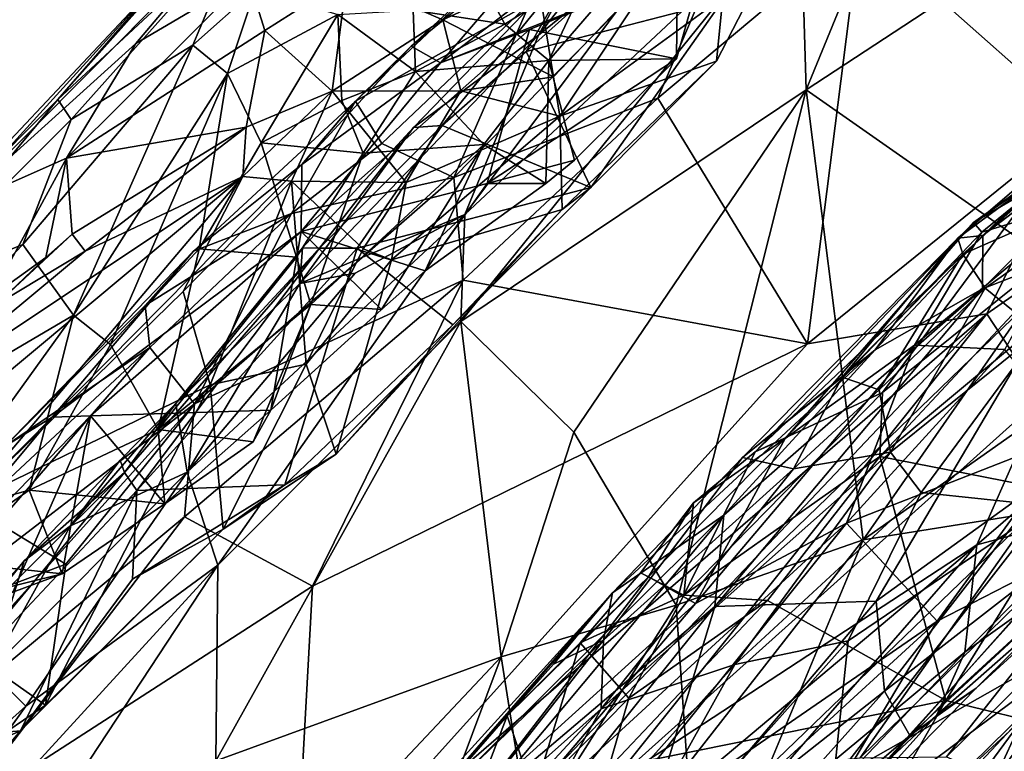
# Model space of a CAD drawing. Extents: x -20 to -9.9, y 4.3 to 9.6.
# Drawn here: x -15.1 to -14.3, y 7.9 to 8.5 of the extents above; entities that cross this region are included whole.
import ezdxf

# ---------------------------------------------------------------- set-up
doc = ezdxf.new("R2010")
doc.units = 0
doc.header["$MEASUREMENT"] = 0
doc.layers.add('1', color=7, linetype='Continuous')

msp = doc.modelspace()

# ---------------------------------------------------------------- linework, layer by layer
at = {"layer": '1'}
for points in [[(-14.1835, 8.68686, -0.11671), (-14.27354, 8.38007, -0.1673), (-14.44071, 8.52811, -0.10219)], [(-15.04979, 8.39824, 0.81104), (-14.96034, 8.50166, 0.98924), (-14.84531, 8.62803, 0.84256)], [(-15.04979, 8.39824, 0.81104), (-14.84531, 8.62803, 0.84256), (-14.9102, 8.5285, 0.70799)], [(-14.6849, 8.44716, 1.90909), (-14.57827, 8.58352, 1.84093), (-14.65107, 8.51037, 1.85118)], [(-14.6849, 8.44716, 1.90909), (-14.56907, 8.54133, 1.9371), (-14.57827, 8.58352, 1.84093)], [(-14.8239, 8.39686, 0.09294), (-14.63554, 8.57416, 0.11459), (-14.69157, 8.47135, -0.00382)], [(-14.78171, 8.43886, 0.12042), (-14.63554, 8.57416, 0.11459), (-14.8239, 8.39686, 0.09294)], [(-14.63554, 8.57416, 0.11459), (-14.78171, 8.43886, 0.12042), (-14.67148, 8.52839, 0.19682)], [(-14.59418, 8.39934, -0.09855), (-14.74915, 8.33888, -0.05935), (-14.5209, 8.57191, -0.05318)], [(-14.74915, 8.33888, -0.05935), (-14.69157, 8.47135, -0.00382), (-14.5209, 8.57191, -0.05318)], [(-14.5209, 8.57191, -0.05318), (-14.44071, 8.52811, -0.10219), (-14.59418, 8.39934, -0.09855)], [(-14.57785, 8.5647, 0.25988), (-14.67148, 8.52839, 0.19682), (-14.75936, 8.42609, 0.2278)], [(-14.57785, 8.5647, 0.25988), (-14.75936, 8.42609, 0.2278), (-14.5585, 8.5055, 0.32105)], [(-14.48165, 8.40559, 2.0454), (-14.4859, 8.54977, 1.9918), (-14.74376, 8.2295, 2.01208)], [(-14.4859, 8.54977, 1.9918), (-14.74079, 8.31073, 1.97823), (-14.74376, 8.2295, 2.01208)], [(-14.56907, 8.54133, 1.9371), (-14.74079, 8.31073, 1.97823), (-14.4859, 8.54977, 1.9918)], [(-14.4295, 8.53298, 2.02314), (-14.4859, 8.54977, 1.9918), (-14.48165, 8.40559, 2.0454)], [(-14.56907, 8.54133, 1.9371), (-14.6849, 8.44716, 1.90909), (-14.74079, 8.31073, 1.97823)], [(-14.65107, 8.51037, 1.85118), (-14.57207, 8.54459, 1.76075), (-14.69435, 8.43468, 1.76423)], [(-14.54519, 8.47314, 1.62482), (-14.69435, 8.43468, 1.76423), (-14.57207, 8.54459, 1.76075)], [(-14.67705, 8.42798, 0.45621), (-14.57875, 8.54187, 0.37234), (-14.58019, 8.42925, 0.34814)], [(-14.64448, 8.49757, 0.42097), (-14.57875, 8.54187, 0.37234), (-14.67705, 8.42798, 0.45621)], [(-14.5585, 8.5055, 0.32105), (-14.58019, 8.42925, 0.34814), (-14.57875, 8.54187, 0.37234)], [(-14.96034, 8.50166, 0.98924), (-15.12907, 8.31569, 0.98148), (-14.91268, 8.53333, 1.09378)], [(-15.12907, 8.31569, 0.98148), (-14.99065, 8.44081, 1.11953), (-14.91268, 8.53333, 1.09378)], [(-14.99065, 8.44081, 1.11953), (-14.90538, 8.49117, 1.22057), (-14.91268, 8.53333, 1.09378)], [(-14.7104, 8.45548, 0.49356), (-14.78009, 8.46621, 0.5659), (-14.75297, 8.5349, 0.50211)], [(-14.75297, 8.5349, 0.50211), (-14.64448, 8.49757, 0.42097), (-14.7104, 8.45548, 0.49356)], [(-14.48165, 8.40559, 2.0454), (-14.28039, 8.5378, 2.06056), (-14.4295, 8.53298, 2.02314)], [(-14.29256, 8.27314, 2.10893), (-14.28039, 8.5378, 2.06056), (-14.48165, 8.40559, 2.0454)], [(-14.9102, 8.5285, 0.70799), (-15.03967, 8.383, 0.71946), (-15.04979, 8.39824, 0.81104)], [(-14.9102, 8.5285, 0.70799), (-14.94749, 8.43963, 0.60089), (-15.03967, 8.383, 0.71946)], [(-14.9102, 8.5285, 0.70799), (-14.90001, 8.48185, 0.60817), (-14.94749, 8.43963, 0.60089)], [(-14.75936, 8.42609, 0.2278), (-14.67148, 8.52839, 0.19682), (-14.78171, 8.43886, 0.12042)], [(-14.59418, 8.39934, -0.09855), (-14.44071, 8.52811, -0.10219), (-14.48056, 8.21263, -0.16127)], [(-14.48056, 8.21263, -0.16127), (-14.44071, 8.52811, -0.10219), (-14.27354, 8.38007, -0.1673)], [(-14.77988, 8.377, 1.8472), (-14.6849, 8.44716, 1.90909), (-14.65107, 8.51037, 1.85118)], [(-14.75803, 8.37854, 1.78046), (-14.77988, 8.377, 1.8472), (-14.65107, 8.51037, 1.85118)], [(-14.75803, 8.37854, 1.78046), (-14.65107, 8.51037, 1.85118), (-14.69435, 8.43468, 1.76423)], [(-15.17655, 8.2712, 0.88048), (-15.12907, 8.31569, 0.98148), (-14.96034, 8.50166, 0.98924)], [(-14.96034, 8.50166, 0.98924), (-15.04979, 8.39824, 0.81104), (-15.17655, 8.2712, 0.88048)], [(-14.5585, 8.5055, 0.32105), (-14.75936, 8.42609, 0.2278), (-14.69171, 8.45137, 0.26817)], [(-14.58019, 8.42925, 0.34814), (-14.5585, 8.5055, 0.32105), (-14.69171, 8.45137, 0.26817)], [(-14.68593, 8.49188, 1.46439), (-14.67355, 8.41553, 1.45029), (-14.59143, 8.50155, 1.51401)], [(-14.66873, 8.38561, 1.45619), (-14.59143, 8.50155, 1.51401), (-14.67355, 8.41553, 1.45029)], [(-14.51289, 8.4993, 1.57553), (-14.59143, 8.50155, 1.51401), (-14.66873, 8.38561, 1.45619)], [(-14.64448, 8.49757, 0.42097), (-14.67705, 8.42798, 0.45621), (-14.7104, 8.45548, 0.49356)], [(-14.66873, 8.38561, 1.45619), (-14.54973, 8.42729, 1.57149), (-14.51289, 8.4993, 1.57553)], [(-14.54519, 8.47314, 1.62482), (-14.51289, 8.4993, 1.57553), (-14.54973, 8.42729, 1.57149)], [(-14.90538, 8.49117, 1.22057), (-15.04325, 8.35356, 1.12179), (-14.89267, 8.45074, 1.28963)], [(-14.99065, 8.44081, 1.11953), (-15.04325, 8.35356, 1.12179), (-14.90538, 8.49117, 1.22057)], [(-14.89267, 8.45074, 1.28963), (-14.83054, 8.4905, 1.33991), (-14.90538, 8.49117, 1.22057)], [(-14.83054, 8.4905, 1.33991), (-14.89267, 8.45074, 1.28963), (-14.84152, 8.40462, 1.34136)], [(-14.84152, 8.40462, 1.34136), (-14.75767, 8.45881, 1.40905), (-14.83054, 8.4905, 1.33991)], [(-14.68593, 8.49188, 1.46439), (-14.83054, 8.4905, 1.33991), (-14.75767, 8.45881, 1.40905)], [(-14.68593, 8.49188, 1.46439), (-14.75767, 8.45881, 1.40905), (-14.67355, 8.41553, 1.45029)], [(-14.90001, 8.48185, 0.60817), (-14.92115, 8.41791, 0.54973), (-14.94749, 8.43963, 0.60089)], [(-14.90001, 8.48185, 0.60817), (-14.83733, 8.46275, 0.5889), (-14.92115, 8.41791, 0.54973)], [(-14.8038, 8.3648, 0.0028), (-14.8239, 8.39686, 0.09294), (-14.69157, 8.47135, -0.00382)], [(-14.69157, 8.47135, -0.00382), (-14.74915, 8.33888, -0.05935), (-14.8038, 8.3648, 0.0028)], [(-14.54519, 8.47314, 1.62482), (-14.64512, 8.33136, 1.59607), (-14.69435, 8.43468, 1.76423)], [(-14.54973, 8.42729, 1.57149), (-14.64512, 8.33136, 1.59607), (-14.54519, 8.47314, 1.62482)], [(-14.77832, 8.41942, 0.57771), (-14.83733, 8.46275, 0.5889), (-14.78009, 8.46621, 0.5659)], [(-14.7104, 8.45548, 0.49356), (-14.77832, 8.41942, 0.57771), (-14.78009, 8.46621, 0.5659)], [(-14.34451, 8.23536, -0.18994), (-14.27354, 8.38007, -0.1673), (-14.01218, 8.46744, -0.20576)], [(-14.34451, 8.23536, -0.18994), (-14.01218, 8.46744, -0.20576), (-14.30282, 8.17181, -0.23123)], [(-14.83733, 8.46275, 0.5889), (-14.89559, 8.36541, 0.52652), (-14.92115, 8.41791, 0.54973)], [(-14.83428, 8.39752, 0.57695), (-14.89559, 8.36541, 0.52652), (-14.83733, 8.46275, 0.5889)], [(-14.75767, 8.45881, 1.40905), (-14.84152, 8.40462, 1.34136), (-14.744, 8.40472, 1.38539)], [(-14.83428, 8.39752, 0.57695), (-14.83733, 8.46275, 0.5889), (-14.77832, 8.41942, 0.57771)], [(-14.744, 8.40472, 1.38539), (-14.67355, 8.41553, 1.45029), (-14.75767, 8.45881, 1.40905)], [(-14.90682, 8.37725, 1.30637), (-14.89267, 8.45074, 1.28963), (-15.04325, 8.35356, 1.12179)], [(-14.90682, 8.37725, 1.30637), (-14.84152, 8.40462, 1.34136), (-14.89267, 8.45074, 1.28963)], [(-14.86511, 8.29803, 0.25494), (-14.72398, 8.33426, 0.32143), (-14.69171, 8.45137, 0.26817)], [(-14.69171, 8.45137, 0.26817), (-14.75936, 8.42609, 0.2278), (-14.86511, 8.29803, 0.25494)], [(-14.67705, 8.42798, 0.45621), (-14.77832, 8.41942, 0.57771), (-14.7104, 8.45548, 0.49356)], [(-14.69171, 8.45137, 0.26817), (-14.72398, 8.33426, 0.32143), (-14.58019, 8.42925, 0.34814)], [(-14.77988, 8.377, 1.8472), (-14.86609, 8.25839, 1.9001), (-14.6849, 8.44716, 1.90909)], [(-14.86609, 8.25839, 1.9001), (-14.74079, 8.31073, 1.97823), (-14.6849, 8.44716, 1.90909)], [(-15.04325, 8.35356, 1.12179), (-14.99065, 8.44081, 1.11953), (-15.12907, 8.31569, 0.98148)], [(-14.94749, 8.43963, 0.60089), (-15.07647, 8.28799, 0.62544), (-15.03967, 8.383, 0.71946)], [(-15.03798, 8.23444, 0.4994), (-15.07647, 8.28799, 0.62544), (-14.94749, 8.43963, 0.60089)], [(-14.94749, 8.43963, 0.60089), (-14.92115, 8.41791, 0.54973), (-15.03798, 8.23444, 0.4994)], [(-14.78171, 8.43886, 0.12042), (-14.86456, 8.3487, 0.18627), (-14.75936, 8.42609, 0.2278)], [(-14.8239, 8.39686, 0.09294), (-14.86456, 8.3487, 0.18627), (-14.78171, 8.43886, 0.12042)], [(-14.75803, 8.37854, 1.78046), (-14.69435, 8.43468, 1.76423), (-14.64512, 8.33136, 1.59607)], [(-14.72629, 8.36414, 0.44692), (-14.77832, 8.41942, 0.57771), (-14.67705, 8.42798, 0.45621)], [(-14.72629, 8.36414, 0.44692), (-14.67705, 8.42798, 0.45621), (-14.67926, 8.33429, 0.34792)], [(-14.72398, 8.33426, 0.32143), (-14.6575, 8.35207, 0.35011), (-14.58019, 8.42925, 0.34814)], [(-14.67926, 8.33429, 0.34792), (-14.67705, 8.42798, 0.45621), (-14.6575, 8.35207, 0.35011)], [(-14.6575, 8.35207, 0.35011), (-14.67705, 8.42798, 0.45621), (-14.58019, 8.42925, 0.34814)], [(-14.66685, 8.31465, 1.57955), (-14.54973, 8.42729, 1.57149), (-14.66873, 8.38561, 1.45619)], [(-14.64512, 8.33136, 1.59607), (-14.54973, 8.42729, 1.57149), (-14.66685, 8.31465, 1.57955)], [(-14.27031, 8.28477, -0.80168), (-14.17392, 8.42773, -0.86563), (-14.3477, 8.25446, -0.83043)], [(-14.3477, 8.25446, -0.83043), (-14.17392, 8.42773, -0.86563), (-14.34762, 8.29478, -0.89478)], [(-14.17392, 8.42773, -0.86563), (-14.21192, 8.42566, -0.93418), (-14.34762, 8.29478, -0.89478)], [(-14.75936, 8.42609, 0.2278), (-14.86456, 8.3487, 0.18627), (-14.86511, 8.29803, 0.25494)], [(-14.77832, 8.41942, 0.57771), (-14.81796, 8.35751, 0.54715), (-14.83428, 8.39752, 0.57695)], [(-14.77832, 8.41942, 0.57771), (-14.72629, 8.36414, 0.44692), (-14.81796, 8.35751, 0.54715)], [(-14.21192, 8.42566, -0.93418), (-14.36637, 8.29278, -0.99), (-14.34762, 8.29478, -0.89478)], [(-14.36637, 8.29278, -0.99), (-14.21192, 8.42566, -0.93418), (-14.26456, 8.36871, -1.04807)], [(-15.03798, 8.23444, 0.4994), (-14.92115, 8.41791, 0.54973), (-15.00991, 8.21198, 0.44812)], [(-15.00991, 8.21198, 0.44812), (-14.92115, 8.41791, 0.54973), (-14.94253, 8.28481, 0.46199)], [(-14.92115, 8.41791, 0.54973), (-14.89559, 8.36541, 0.52652), (-14.94253, 8.28481, 0.46199)], [(-14.66873, 8.38561, 1.45619), (-14.67355, 8.41553, 1.45029), (-14.744, 8.40472, 1.38539)], [(-14.90682, 8.37725, 1.30637), (-14.90939, 8.33974, 1.40079), (-14.84152, 8.40462, 1.34136)], [(-14.84152, 8.40462, 1.34136), (-14.90939, 8.33974, 1.40079), (-14.87237, 8.33612, 1.42404)], [(-14.87237, 8.33612, 1.42404), (-14.7853, 8.33525, 1.37663), (-14.84152, 8.40462, 1.34136)], [(-14.744, 8.40472, 1.38539), (-14.84152, 8.40462, 1.34136), (-14.7853, 8.33525, 1.37663)], [(-14.66873, 8.38561, 1.45619), (-14.744, 8.40472, 1.38539), (-14.7853, 8.33525, 1.37663)], [(-14.65796, 8.14535, 2.0553), (-14.48165, 8.40559, 2.0454), (-14.74376, 8.2295, 2.01208)], [(-14.58026, 8.01388, 2.09356), (-14.48165, 8.40559, 2.0454), (-14.65796, 8.14535, 2.0553)], [(-14.43826, 8.0635, 2.12032), (-14.48165, 8.40559, 2.0454), (-14.58026, 8.01388, 2.09356)], [(-14.48165, 8.40559, 2.0454), (-14.43826, 8.0635, 2.12032), (-14.29256, 8.27314, 2.10893)], [(-15.04979, 8.39824, 0.81104), (-15.17363, 8.24911, 0.76187), (-15.17655, 8.2712, 0.88048)], [(-15.04979, 8.39824, 0.81104), (-15.03967, 8.383, 0.71946), (-15.17363, 8.24911, 0.76187)], [(-14.8239, 8.39686, 0.09294), (-14.87258, 8.31153, 0.00793), (-14.94694, 8.28303, 0.11876)], [(-14.8239, 8.39686, 0.09294), (-14.94694, 8.28303, 0.11876), (-14.86456, 8.3487, 0.18627)], [(-14.83428, 8.39752, 0.57695), (-14.81796, 8.35751, 0.54715), (-14.89559, 8.36541, 0.52652)], [(-14.87258, 8.31153, 0.00793), (-14.8239, 8.39686, 0.09294), (-14.8038, 8.3648, 0.0028)], [(-14.74915, 8.33888, -0.05935), (-14.59418, 8.39934, -0.09855), (-14.74204, 8.26085, -0.09456)], [(-14.74204, 8.26085, -0.09456), (-14.59418, 8.39934, -0.09855), (-14.48056, 8.21263, -0.16127)], [(-14.22391, 8.39426, 2.8986), (-14.35458, 8.30478, 2.96958), (-14.23424, 8.39029, 3.01122)], [(-14.30719, 8.33233, 2.90124), (-14.35458, 8.30478, 2.96958), (-14.22391, 8.39426, 2.8986)], [(-14.34816, 8.29746, 3.02375), (-14.23424, 8.39029, 3.01122), (-14.35458, 8.30478, 2.96958)], [(-14.34816, 8.29746, 3.02375), (-14.2681, 8.32161, 3.08041), (-14.23424, 8.39029, 3.01122)], [(-15.17363, 8.24911, 0.76187), (-15.03967, 8.383, 0.71946), (-15.07647, 8.28799, 0.62544)], [(-14.66873, 8.38561, 1.45619), (-14.79664, 8.27638, 1.44487), (-14.66685, 8.31465, 1.57955)], [(-14.66873, 8.38561, 1.45619), (-14.7853, 8.33525, 1.37663), (-14.79664, 8.27638, 1.44487)], [(-15.04325, 8.35356, 1.12179), (-15.03899, 8.29586, 1.15675), (-14.90682, 8.37725, 1.30637)], [(-14.90682, 8.37725, 1.30637), (-15.03899, 8.29586, 1.15675), (-15.02916, 8.28287, 1.28484)], [(-14.90939, 8.33974, 1.40079), (-14.90682, 8.37725, 1.30637), (-15.02916, 8.28287, 1.28484)], [(-14.86609, 8.25839, 1.9001), (-14.77988, 8.377, 1.8472), (-14.8641, 8.28552, 1.82712)], [(-14.85123, 8.28515, 1.77258), (-14.8641, 8.28552, 1.82712), (-14.77988, 8.377, 1.8472)], [(-14.85123, 8.28515, 1.77258), (-14.77988, 8.377, 1.8472), (-14.75803, 8.37854, 1.78046)], [(-14.85123, 8.28515, 1.77258), (-14.75803, 8.37854, 1.78046), (-14.82259, 8.28522, 1.72398)], [(-14.82259, 8.28522, 1.72398), (-14.75803, 8.37854, 1.78046), (-14.64512, 8.33136, 1.59607)], [(-14.34451, 8.23536, -0.18994), (-14.48056, 8.21263, -0.16127), (-14.27354, 8.38007, -0.1673)], [(-14.36637, 8.29278, -0.99), (-14.26456, 8.36871, -1.04807), (-14.36271, 8.28072, -1.07625)], [(-14.36271, 8.28072, -1.07625), (-14.26456, 8.36871, -1.04807), (-14.22186, 8.34284, -1.1603)], [(-14.86879, 8.27837, 0.46194), (-14.94253, 8.28481, 0.46199), (-14.89559, 8.36541, 0.52652)], [(-14.89559, 8.36541, 0.52652), (-14.81796, 8.35751, 0.54715), (-14.86879, 8.27837, 0.46194)], [(-14.8038, 8.3648, 0.0028), (-14.74915, 8.33888, -0.05935), (-14.87258, 8.31153, 0.00793)], [(-14.72629, 8.36414, 0.44692), (-14.80412, 8.23851, 0.36), (-14.85783, 8.24244, 0.43281)], [(-14.85783, 8.24244, 0.43281), (-14.81796, 8.35751, 0.54715), (-14.72629, 8.36414, 0.44692)], [(-14.77084, 8.26795, 0.34913), (-14.80412, 8.23851, 0.36), (-14.72629, 8.36414, 0.44692)], [(-14.77084, 8.26795, 0.34913), (-14.72629, 8.36414, 0.44692), (-14.67926, 8.33429, 0.34792)], [(-15.10105, 8.2481, 1.05954), (-15.04325, 8.35356, 1.12179), (-15.12907, 8.31569, 0.98148)], [(-15.10105, 8.2481, 1.05954), (-15.05898, 8.27821, 1.10155), (-15.04325, 8.35356, 1.12179)], [(-15.03899, 8.29586, 1.15675), (-15.04325, 8.35356, 1.12179), (-15.05898, 8.27821, 1.10155)], [(-14.81796, 8.35751, 0.54715), (-14.85783, 8.24244, 0.43281), (-14.86879, 8.27837, 0.46194)], [(-14.6575, 8.35207, 0.35011), (-14.72398, 8.33426, 0.32143), (-14.67926, 8.33429, 0.34792)], [(-14.15173, 8.35513, 2.75613), (-14.4257, 8.12681, 2.78682), (-14.25035, 8.31479, 2.80604)], [(-14.15173, 8.35513, 2.75613), (-14.2787, 8.09809, 2.65796), (-14.4257, 8.12681, 2.78682)], [(-14.94694, 8.28303, 0.11876), (-15.05431, 8.1567, 0.19412), (-14.86456, 8.3487, 0.18627)], [(-14.86511, 8.29803, 0.25494), (-14.86456, 8.3487, 0.18627), (-15.05431, 8.1567, 0.19412)], [(-15.02916, 8.28287, 1.28484), (-15.17044, 8.16566, 1.24712), (-14.90939, 8.33974, 1.40079)], [(-15.15558, 8.13419, 1.3234), (-14.90939, 8.33974, 1.40079), (-15.17044, 8.16566, 1.24712)], [(-15.11966, 8.09111, 1.41605), (-14.90939, 8.33974, 1.40079), (-15.15558, 8.13419, 1.3234)], [(-14.95476, 8.25228, 1.4461), (-14.90939, 8.33974, 1.40079), (-15.11966, 8.09111, 1.41605)], [(-14.90939, 8.33974, 1.40079), (-14.95476, 8.25228, 1.4461), (-14.87237, 8.33612, 1.42404)], [(-14.94616, 8.16682, -0.04887), (-14.87258, 8.31153, 0.00793), (-14.74915, 8.33888, -0.05935)], [(-14.74204, 8.26085, -0.09456), (-14.94616, 8.16682, -0.04887), (-14.74915, 8.33888, -0.05935)], [(-14.36271, 8.28072, -1.07625), (-14.22186, 8.34284, -1.1603), (-14.34571, 8.25473, -1.14352)], [(-14.22186, 8.34284, -1.1603), (-14.30437, 8.22132, -1.19681), (-14.34571, 8.25473, -1.14352)], [(-14.95476, 8.25228, 1.4461), (-14.93429, 8.18133, 1.51163), (-14.87237, 8.33612, 1.42404)], [(-14.8613, 8.19698, 1.49998), (-14.87237, 8.33612, 1.42404), (-14.93429, 8.18133, 1.51163)], [(-14.87237, 8.33612, 1.42404), (-14.81813, 8.28472, 1.43507), (-14.7853, 8.33525, 1.37663)], [(-14.81813, 8.28472, 1.43507), (-14.87237, 8.33612, 1.42404), (-14.8613, 8.19698, 1.49998)], [(-14.72398, 8.33426, 0.32143), (-14.86511, 8.29803, 0.25494), (-14.77084, 8.26795, 0.34913)], [(-14.75, 8.22705, 1.59826), (-14.82259, 8.28522, 1.72398), (-14.64512, 8.33136, 1.59607)], [(-14.79664, 8.27638, 1.44487), (-14.7853, 8.33525, 1.37663), (-14.81813, 8.28472, 1.43507)], [(-14.67926, 8.33429, 0.34792), (-14.72398, 8.33426, 0.32143), (-14.77084, 8.26795, 0.34913)], [(-14.64512, 8.33136, 1.59607), (-14.66685, 8.31465, 1.57955), (-14.75, 8.22705, 1.59826)], [(-14.52037, 8.13056, 2.95778), (-14.30719, 8.33233, 2.90124), (-14.42367, 8.17564, 2.83973)], [(-14.35458, 8.30478, 2.96958), (-14.30719, 8.33233, 2.90124), (-14.52037, 8.13056, 2.95778)], [(-14.30719, 8.33233, 2.90124), (-14.25035, 8.31479, 2.80604), (-14.42367, 8.17564, 2.83973)], [(-14.33071, 8.20825, 3.12043), (-14.2681, 8.32161, 3.08041), (-14.39928, 8.21153, 3.06847)], [(-14.34816, 8.29746, 3.02375), (-14.39928, 8.21153, 3.06847), (-14.2681, 8.32161, 3.08041)], [(-14.75, 8.22705, 1.59826), (-14.66685, 8.31465, 1.57955), (-14.83847, 8.12878, 1.56304)], [(-14.83847, 8.12878, 1.56304), (-14.66685, 8.31465, 1.57955), (-14.79664, 8.27638, 1.44487)], [(-14.42367, 8.17564, 2.83973), (-14.25035, 8.31479, 2.80604), (-14.4257, 8.12681, 2.78682)], [(-14.98348, 8.2416, 0.08704), (-14.94694, 8.28303, 0.11876), (-14.87258, 8.31153, 0.00793)], [(-14.87258, 8.31153, 0.00793), (-14.97993, 8.20972, 0.01704), (-14.98348, 8.2416, 0.08704)], [(-14.97993, 8.20972, 0.01704), (-14.87258, 8.31153, 0.00793), (-14.94616, 8.16682, -0.04887)], [(-14.92833, 8.04442, 1.9947), (-14.74079, 8.31073, 1.97823), (-14.95168, 8.11513, 1.93622)], [(-14.74079, 8.31073, 1.97823), (-14.82413, 8.26616, 1.94259), (-14.95168, 8.11513, 1.93622)], [(-14.92833, 8.04442, 1.9947), (-14.74376, 8.2295, 2.01208), (-14.74079, 8.31073, 1.97823)], [(-14.82413, 8.26616, 1.94259), (-14.74079, 8.31073, 1.97823), (-14.86609, 8.25839, 1.9001)], [(-14.49759, 8.14058, 3.03258), (-14.35458, 8.30478, 2.96958), (-14.52037, 8.13056, 2.95778)], [(-14.34816, 8.29746, 3.02375), (-14.35458, 8.30478, 2.96958), (-14.49759, 8.14058, 3.03258)], [(-14.25381, 8.08623, -0.35182), (-14.35197, 8.05972, -0.28156), (-14.06644, 8.30578, -0.28585)], [(-14.06644, 8.30578, -0.28585), (-14.35197, 8.05972, -0.28156), (-14.30282, 8.17181, -0.23123)], [(-15.05898, 8.27821, 1.10155), (-15.09688, 8.24228, 1.18215), (-15.03899, 8.29586, 1.15675)], [(-15.09688, 8.24228, 1.18215), (-15.02916, 8.28287, 1.28484), (-15.03899, 8.29586, 1.15675)], [(-15.02514, 8.15788, 0.2329), (-14.86511, 8.29803, 0.25494), (-15.05431, 8.1567, 0.19412)], [(-14.86511, 8.29803, 0.25494), (-15.02514, 8.15788, 0.2329), (-14.88811, 8.162, 0.33936)], [(-14.86511, 8.29803, 0.25494), (-14.88811, 8.162, 0.33936), (-14.80412, 8.23851, 0.36)], [(-14.86511, 8.29803, 0.25494), (-14.80412, 8.23851, 0.36), (-14.77084, 8.26795, 0.34913)], [(-14.36637, 8.29278, -0.99), (-14.4544, 8.18718, -1.04215), (-14.52992, 8.12616, -0.999)], [(-14.36637, 8.29278, -0.99), (-14.52992, 8.12616, -0.999), (-14.42918, 8.20796, -0.8957)], [(-14.49759, 8.14058, 3.03258), (-14.39928, 8.21153, 3.06847), (-14.34816, 8.29746, 3.02375)], [(-14.36637, 8.29278, -0.99), (-14.36271, 8.28072, -1.07625), (-14.4544, 8.18718, -1.04215)], [(-14.42918, 8.20796, -0.8957), (-14.34762, 8.29478, -0.89478), (-14.36637, 8.29278, -0.99)], [(-14.42918, 8.20796, -0.8957), (-14.3477, 8.25446, -0.83043), (-14.34762, 8.29478, -0.89478)], [(-15.07647, 8.28799, 0.62544), (-15.24309, 8.11367, 0.68494), (-15.17363, 8.24911, 0.76187)], [(-15.07647, 8.28799, 0.62544), (-15.03798, 8.23444, 0.4994), (-15.24309, 8.11367, 0.68494)], [(-14.94253, 8.28481, 0.46199), (-14.97379, 8.14741, 0.38855), (-15.00991, 8.21198, 0.44812)], [(-14.99928, 8.11469, 1.75199), (-14.96039, 8.16725, 1.85097), (-14.85123, 8.28515, 1.77258)], [(-14.85123, 8.28515, 1.77258), (-14.99003, 8.10109, 1.70917), (-14.99928, 8.11469, 1.75199)], [(-14.87759, 8.10537, 1.59764), (-14.99003, 8.10109, 1.70917), (-14.82259, 8.28522, 1.72398)], [(-14.85123, 8.28515, 1.77258), (-14.82259, 8.28522, 1.72398), (-14.99003, 8.10109, 1.70917)], [(-14.97379, 8.14741, 0.38855), (-14.94253, 8.28481, 0.46199), (-14.86879, 8.27837, 0.46194)], [(-14.8641, 8.28552, 1.82712), (-14.85123, 8.28515, 1.77258), (-14.96039, 8.16725, 1.85097)], [(-14.8641, 8.28552, 1.82712), (-14.96039, 8.16725, 1.85097), (-14.86609, 8.25839, 1.9001)], [(-14.82259, 8.28522, 1.72398), (-14.75, 8.22705, 1.59826), (-14.87759, 8.10537, 1.59764)], [(-14.81813, 8.28472, 1.43507), (-14.8613, 8.19698, 1.49998), (-14.79664, 8.27638, 1.44487)], [(-14.27031, 8.28477, -0.80168), (-14.55092, 8.01283, -0.79135), (-14.42851, 8.0169, -0.72238)], [(-14.3477, 8.25446, -0.83043), (-14.55092, 8.01283, -0.79135), (-14.27031, 8.28477, -0.80168)], [(-14.2936, 8.11458, -0.70466), (-14.27031, 8.28477, -0.80168), (-14.42851, 8.0169, -0.72238)], [(-15.17044, 8.16566, 1.24712), (-15.02916, 8.28287, 1.28484), (-15.09688, 8.24228, 1.18215)], [(-15.09688, 8.24228, 1.18215), (-15.05898, 8.27821, 1.10155), (-15.10105, 8.2481, 1.05954)], [(-15.08986, 8.13464, 0.11877), (-14.94694, 8.28303, 0.11876), (-14.98348, 8.2416, 0.08704)], [(-15.05431, 8.1567, 0.19412), (-14.94694, 8.28303, 0.11876), (-15.08986, 8.13464, 0.11877)], [(-14.97379, 8.14741, 0.38855), (-14.86879, 8.27837, 0.46194), (-14.85783, 8.24244, 0.43281)], [(-14.4544, 8.18718, -1.04215), (-14.36271, 8.28072, -1.07625), (-14.42612, 8.17763, -1.12362)], [(-14.42612, 8.17763, -1.12362), (-14.36271, 8.28072, -1.07625), (-14.34571, 8.25473, -1.14352)], [(-14.83847, 8.12878, 1.56304), (-14.79664, 8.27638, 1.44487), (-14.8613, 8.19698, 1.49998)], [(-14.43826, 8.0635, 2.12032), (-14.22708, 8.21272, 2.14985), (-14.29256, 8.27314, 2.10893)], [(-14.95168, 8.11513, 1.93622), (-14.82413, 8.26616, 1.94259), (-14.86609, 8.25839, 1.9001)], [(-14.95168, 8.11513, 1.93622), (-14.86609, 8.25839, 1.9001), (-14.96039, 8.16725, 1.85097)], [(-14.74204, 8.26085, -0.09456), (-14.85641, 8.02841, -0.12196), (-14.95367, 8.08112, -0.08131)], [(-14.95367, 8.08112, -0.08131), (-14.94616, 8.16682, -0.04887), (-14.74204, 8.26085, -0.09456)], [(-14.85641, 8.02841, -0.12196), (-14.74204, 8.26085, -0.09456), (-14.48056, 8.21263, -0.16127)], [(-14.55092, 8.01283, -0.79135), (-14.3477, 8.25446, -0.83043), (-14.54429, 8.08224, -0.85764)], [(-14.54429, 8.08224, -0.85764), (-14.3477, 8.25446, -0.83043), (-14.42918, 8.20796, -0.8957)], [(-14.41769, 8.13033, -1.17776), (-14.42612, 8.17763, -1.12362), (-14.34571, 8.25473, -1.14352)], [(-14.34571, 8.25473, -1.14352), (-14.30437, 8.22132, -1.19681), (-14.41769, 8.13033, -1.17776)], [(-15.11966, 8.09111, 1.41605), (-14.93429, 8.18133, 1.51163), (-14.95476, 8.25228, 1.4461)], [(-15.08986, 8.13464, 0.11877), (-14.98348, 8.2416, 0.08704), (-14.97993, 8.20972, 0.01704)], [(-14.97379, 8.14741, 0.38855), (-14.85783, 8.24244, 0.43281), (-14.9017, 8.13814, 0.34897)], [(-14.9017, 8.13814, 0.34897), (-14.85783, 8.24244, 0.43281), (-14.88811, 8.162, 0.33936)], [(-14.85783, 8.24244, 0.43281), (-14.80412, 8.23851, 0.36), (-14.88811, 8.162, 0.33936)], [(-15.1493, 8.07976, 0.52365), (-15.24309, 8.11367, 0.68494), (-15.03798, 8.23444, 0.4994)], [(-15.07169, 8.10141, 0.44702), (-15.1493, 8.07976, 0.52365), (-15.03798, 8.23444, 0.4994)], [(-15.03798, 8.23444, 0.4994), (-15.00991, 8.21198, 0.44812), (-15.07169, 8.10141, 0.44702)], [(-14.34451, 8.23536, -0.18994), (-14.87008, 7.77948, -0.1665), (-14.48056, 8.21263, -0.16127)], [(-14.34451, 8.23536, -0.18994), (-14.83759, 7.71471, -0.19136), (-14.87008, 7.77948, -0.1665)], [(-14.63071, 7.87719, -0.21261), (-14.83759, 7.71471, -0.19136), (-14.34451, 8.23536, -0.18994)], [(-14.34451, 8.23536, -0.18994), (-14.30282, 8.17181, -0.23123), (-14.63071, 7.87719, -0.21261)], [(-14.74376, 8.2295, 2.01208), (-14.92999, 7.8956, 2.03143), (-14.71325, 7.97459, 2.06966)], [(-14.92999, 7.8956, 2.03143), (-14.74376, 8.2295, 2.01208), (-14.92833, 8.04442, 1.9947)], [(-14.83847, 8.12878, 1.56304), (-14.87759, 8.10537, 1.59764), (-14.75, 8.22705, 1.59826)], [(-14.65796, 8.14535, 2.0553), (-14.74376, 8.2295, 2.01208), (-14.71325, 7.97459, 2.06966)], [(-14.30437, 8.22132, -1.19681), (-14.39433, 8.09944, -1.20267), (-14.41769, 8.13033, -1.17776)], [(-14.30437, 8.22132, -1.19681), (-14.29875, 8.08933, -1.22121), (-14.39433, 8.09944, -1.20267)], [(-15.15836, 8.00384, -0.00222), (-15.08973, 8.10752, 0.03883), (-14.97993, 8.20972, 0.01704)], [(-15.15836, 8.00384, -0.00222), (-14.97993, 8.20972, 0.01704), (-14.94616, 8.16682, -0.04887)], [(-15.08986, 8.13464, 0.11877), (-14.97993, 8.20972, 0.01704), (-15.08973, 8.10752, 0.03883)], [(-15.00991, 8.21198, 0.44812), (-14.97379, 8.14741, 0.38855), (-15.07169, 8.10141, 0.44702)], [(-14.85641, 8.02841, -0.12196), (-14.48056, 8.21263, -0.16127), (-14.87008, 7.77948, -0.1665)], [(-14.39928, 8.21153, 3.06847), (-14.56575, 8.01511, 3.08479), (-14.45098, 8.07622, 3.11764)], [(-14.39928, 8.21153, 3.06847), (-14.49759, 8.14058, 3.03258), (-14.56575, 8.01511, 3.08479)], [(-14.45098, 8.07622, 3.11764), (-14.33071, 8.20825, 3.12043), (-14.39928, 8.21153, 3.06847)], [(-14.3095, 8.08416, 2.17155), (-14.22708, 8.21272, 2.14985), (-14.43826, 8.0635, 2.12032)], [(-14.62879, 8.02318, -0.94259), (-14.42918, 8.20796, -0.8957), (-14.52992, 8.12616, -0.999)], [(-14.54429, 8.08224, -0.85764), (-14.42918, 8.20796, -0.8957), (-14.62879, 8.02318, -0.94259)], [(-14.45098, 8.07622, 3.11764), (-14.27901, 8.14352, 3.1508), (-14.33071, 8.20825, 3.12043)], [(-14.8613, 8.19698, 1.49998), (-14.93429, 8.18133, 1.51163), (-14.9244, 8.07163, 1.58255)], [(-14.83847, 8.12878, 1.56304), (-14.8613, 8.19698, 1.49998), (-14.9244, 8.07163, 1.58255)], [(-14.49137, 8.1175, -1.12809), (-14.52992, 8.12616, -0.999), (-14.4544, 8.18718, -1.04215)], [(-14.49137, 8.1175, -1.12809), (-14.4544, 8.18718, -1.04215), (-14.42612, 8.17763, -1.12362)], [(-14.93429, 8.18133, 1.51163), (-15.11966, 8.09111, 1.41605), (-15.04377, 8.04504, 1.52387)], [(-15.05935, 7.93803, 1.57893), (-14.9244, 8.07163, 1.58255), (-14.93429, 8.18133, 1.51163)], [(-15.04377, 8.04504, 1.52387), (-15.05935, 7.93803, 1.57893), (-14.93429, 8.18133, 1.51163)], [(-14.52037, 8.13056, 2.95778), (-14.42367, 8.17564, 2.83973), (-14.57444, 8.02145, 2.8434)], [(-14.42367, 8.17564, 2.83973), (-14.4257, 8.12681, 2.78682), (-14.57444, 8.02145, 2.8434)], [(-14.42612, 8.17763, -1.12362), (-14.41769, 8.13033, -1.17776), (-14.49137, 8.1175, -1.12809)], [(-14.15737, 8.17489, 2.22082), (-14.3095, 8.08416, 2.17155), (-14.44065, 7.89784, 2.20191)], [(-14.375, 7.89858, 2.27058), (-14.15737, 8.17489, 2.22082), (-14.44065, 7.89784, 2.20191)], [(-14.375, 7.89858, 2.27058), (-14.18849, 8.08204, 2.29157), (-14.15737, 8.17489, 2.22082)], [(-14.94616, 8.16682, -0.04887), (-15.23235, 7.84986, -0.05289), (-15.15836, 8.00384, -0.00222)], [(-14.95367, 8.08112, -0.08131), (-15.23235, 7.84986, -0.05289), (-14.94616, 8.16682, -0.04887)], [(-15.00249, 8.12417, 1.80082), (-15.04019, 8.07426, 1.86322), (-14.96039, 8.16725, 1.85097)], [(-15.04019, 8.07426, 1.86322), (-14.95168, 8.11513, 1.93622), (-14.96039, 8.16725, 1.85097)], [(-14.99928, 8.11469, 1.75199), (-15.00249, 8.12417, 1.80082), (-14.96039, 8.16725, 1.85097)], [(-14.30282, 8.17181, -0.23123), (-14.35197, 8.05972, -0.28156), (-14.63071, 7.87719, -0.21261)], [(-15.05431, 8.1567, 0.19412), (-15.2282, 7.9483, 0.23032), (-15.02514, 8.15788, 0.2329)], [(-15.02514, 8.15788, 0.2329), (-15.2282, 7.9483, 0.23032), (-15.08401, 8.02371, 0.29934)], [(-15.08401, 8.02371, 0.29934), (-15.04664, 8.03777, 0.32218), (-15.02514, 8.15788, 0.2329)], [(-15.02514, 8.15788, 0.2329), (-15.04664, 8.03777, 0.32218), (-14.96873, 8.09092, 0.33467)], [(-15.02514, 8.15788, 0.2329), (-14.96873, 8.09092, 0.33467), (-14.88811, 8.162, 0.33936)], [(-14.88811, 8.162, 0.33936), (-14.96873, 8.09092, 0.33467), (-14.9017, 8.13814, 0.34897)], [(-15.24105, 7.96774, 0.16146), (-15.2282, 7.9483, 0.23032), (-15.05431, 8.1567, 0.19412)], [(-15.24105, 7.96774, 0.16146), (-15.05431, 8.1567, 0.19412), (-15.08986, 8.13464, 0.11877)], [(-15.07169, 8.10141, 0.44702), (-14.97379, 8.14741, 0.38855), (-14.96873, 8.09092, 0.33467)], [(-14.97379, 8.14741, 0.38855), (-14.9017, 8.13814, 0.34897), (-14.96873, 8.09092, 0.33467)], [(-14.58026, 8.01388, 2.09356), (-14.65796, 8.14535, 2.0553), (-14.71325, 7.97459, 2.06966)], [(-14.45098, 8.07622, 3.11764), (-14.38206, 8.0018, 3.14549), (-14.27901, 8.14352, 3.1508)], [(-14.38206, 8.0018, 3.14549), (-14.27576, 8.05646, 3.14604), (-14.27901, 8.14352, 3.1508)], [(-14.49759, 8.14058, 3.03258), (-14.56726, 8.09172, 2.98162), (-14.60129, 8.03543, 3.03673)], [(-14.60129, 8.03543, 3.03673), (-14.56575, 8.01511, 3.08479), (-14.49759, 8.14058, 3.03258)], [(-14.49759, 8.14058, 3.03258), (-14.52037, 8.13056, 2.95778), (-14.56726, 8.09172, 2.98162)], [(-14.9244, 8.07163, 1.58255), (-14.87759, 8.10537, 1.59764), (-14.83847, 8.12878, 1.56304)], [(-14.63721, 7.9352, -1.15841), (-14.41769, 8.13033, -1.17776), (-14.53582, 7.96889, -1.19934)], [(-14.41769, 8.13033, -1.17776), (-14.63721, 7.9352, -1.15841), (-14.49137, 8.1175, -1.12809)], [(-14.57444, 8.02145, 2.8434), (-14.56726, 8.09172, 2.98162), (-14.52037, 8.13056, 2.95778)], [(-14.41769, 8.13033, -1.17776), (-14.39433, 8.09944, -1.20267), (-14.53582, 7.96889, -1.19934)], [(-15.04019, 8.07426, 1.86322), (-15.00249, 8.12417, 1.80082), (-15.07554, 8.04751, 1.82365)], [(-15.00249, 8.12417, 1.80082), (-14.99928, 8.11469, 1.75199), (-15.07554, 8.04751, 1.82365)], [(-14.52992, 8.12616, -0.999), (-14.63563, 7.98736, -1.10493), (-14.62879, 8.02318, -0.94259)], [(-14.49137, 8.1175, -1.12809), (-14.63563, 7.98736, -1.10493), (-14.52992, 8.12616, -0.999)], [(-14.4257, 8.12681, 2.78682), (-14.51097, 8.01757, 2.77367), (-14.57444, 8.02145, 2.8434)], [(-14.4257, 8.12681, 2.78682), (-14.37561, 7.94157, 2.61669), (-14.51097, 8.01757, 2.77367)], [(-14.4257, 8.12681, 2.78682), (-14.2787, 8.09809, 2.65796), (-14.37561, 7.94157, 2.61669)], [(-15.16869, 7.91067, 1.69539), (-15.14177, 7.97296, 1.7766), (-14.99928, 8.11469, 1.75199)], [(-14.99928, 8.11469, 1.75199), (-14.99003, 8.10109, 1.70917), (-15.16869, 7.91067, 1.69539)], [(-14.99928, 8.11469, 1.75199), (-15.14177, 7.97296, 1.7766), (-15.07554, 8.04751, 1.82365)], [(-14.95168, 8.11513, 1.93622), (-15.04019, 8.07426, 1.86322), (-15.10142, 7.96413, 1.92002)], [(-14.95168, 8.11513, 1.93622), (-15.10142, 7.96413, 1.92002), (-15.07413, 7.9372, 1.96575)], [(-14.95168, 8.11513, 1.93622), (-15.07413, 7.9372, 1.96575), (-14.92833, 8.04442, 1.9947)], [(-14.63721, 7.9352, -1.15841), (-14.63563, 7.98736, -1.10493), (-14.49137, 8.1175, -1.12809)], [(-14.42851, 8.0169, -0.72238), (-14.42227, 7.94855, -0.65167), (-14.2936, 8.11458, -0.70466)], [(-14.42227, 7.94855, -0.65167), (-14.26342, 8.07195, -0.61752), (-14.2936, 8.11458, -0.70466)], [(-14.26342, 8.07195, -0.61752), (-14.40301, 7.91489, -0.55615), (-14.18759, 8.11459, -0.55155)], [(-14.18759, 8.11459, -0.55155), (-14.40301, 7.91489, -0.55615), (-14.35251, 7.95082, -0.50709)], [(-14.39317, 7.79241, -1.14621), (-14.24225, 8.00478, -1.19018), (-14.04095, 8.11912, -1.1489)], [(-14.39317, 7.79241, -1.14621), (-14.04095, 8.11912, -1.1489), (-14.18753, 7.95573, -1.11817)], [(-14.35251, 7.95082, -0.50709), (-14.18556, 8.10379, -0.45243), (-14.18759, 8.11459, -0.55155)], [(-14.87759, 8.10537, 1.59764), (-14.9244, 8.07163, 1.58255), (-14.99331, 8.03368, 1.63863)], [(-14.87759, 8.10537, 1.59764), (-14.99331, 8.03368, 1.63863), (-14.99003, 8.10109, 1.70917)], [(-14.99003, 8.10109, 1.70917), (-15.07836, 7.9184, 1.60232), (-15.16869, 7.91067, 1.69539)], [(-15.1493, 8.07976, 0.52365), (-15.07169, 8.10141, 0.44702), (-15.14734, 8.04856, 0.4119)], [(-15.04664, 8.03777, 0.32218), (-15.14734, 8.04856, 0.4119), (-15.07169, 8.10141, 0.44702)], [(-14.99003, 8.10109, 1.70917), (-14.99331, 8.03368, 1.63863), (-15.07836, 7.9184, 1.60232)], [(-14.96873, 8.09092, 0.33467), (-15.04664, 8.03777, 0.32218), (-15.07169, 8.10141, 0.44702)], [(-14.44967, 7.9868, -1.21677), (-14.53582, 7.96889, -1.19934), (-14.39433, 8.09944, -1.20267)], [(-14.44967, 7.9868, -1.21677), (-14.39433, 8.09944, -1.20267), (-14.29875, 8.08933, -1.22121)], [(-14.18556, 8.10379, -0.45243), (-14.35251, 7.95082, -0.50709), (-14.38233, 7.93058, -0.4293)], [(-14.38233, 7.93058, -0.4293), (-14.36112, 7.97828, -0.36392), (-14.18556, 8.10379, -0.45243)], [(-14.37561, 7.94157, 2.61669), (-14.2787, 8.09809, 2.65796), (-14.22062, 8.08391, 2.59563)], [(-14.25381, 8.08623, -0.35182), (-14.18556, 8.10379, -0.45243), (-14.36112, 7.97828, -0.36392)], [(-15.15295, 8.00406, 1.45766), (-15.04377, 8.04504, 1.52387), (-15.11966, 8.09111, 1.41605)], [(-14.60129, 8.03543, 3.03673), (-14.56726, 8.09172, 2.98162), (-14.6075, 8.03845, 2.9937)], [(-14.57444, 8.02145, 2.8434), (-14.6075, 8.03845, 2.9937), (-14.56726, 8.09172, 2.98162)], [(-14.43826, 8.0635, 2.12032), (-14.51063, 7.8904, 2.15607), (-14.3095, 8.08416, 2.17155)], [(-14.3095, 8.08416, 2.17155), (-14.51063, 7.8904, 2.15607), (-14.44065, 7.89784, 2.20191)], [(-14.24225, 8.00478, -1.19018), (-14.4608, 7.88079, -1.21294), (-14.29875, 8.08933, -1.22121)], [(-14.29875, 8.08933, -1.22121), (-14.4608, 7.88079, -1.21294), (-14.44967, 7.9868, -1.21677)], [(-14.37561, 7.94157, 2.61669), (-14.22062, 8.08391, 2.59563), (-14.31727, 7.9273, 2.49876)], [(-14.35197, 8.05972, -0.28156), (-14.25381, 8.08623, -0.35182), (-14.36112, 7.97828, -0.36392)], [(-15.12749, 7.85321, -0.09284), (-15.23235, 7.84986, -0.05289), (-14.95367, 8.08112, -0.08131)], [(-15.12749, 7.85321, -0.09284), (-14.95367, 8.08112, -0.08131), (-14.85641, 8.02841, -0.12196)], [(-14.54429, 8.08224, -0.85764), (-14.78203, 7.84501, -0.89224), (-14.72692, 7.86356, -0.82727)], [(-14.62879, 8.02318, -0.94259), (-14.78203, 7.84501, -0.89224), (-14.54429, 8.08224, -0.85764)], [(-14.73707, 7.81322, 3.08835), (-14.66931, 7.8039, 3.1211), (-14.45098, 8.07622, 3.11764)], [(-14.45098, 8.07622, 3.11764), (-14.56575, 8.01511, 3.08479), (-14.73707, 7.81322, 3.08835)], [(-14.55092, 8.01283, -0.79135), (-14.54429, 8.08224, -0.85764), (-14.72692, 7.86356, -0.82727)], [(-14.45098, 8.07622, 3.11764), (-14.66931, 7.8039, 3.1211), (-14.38206, 8.0018, 3.14549)], [(-14.375, 7.89858, 2.27058), (-14.33776, 7.8827, 2.38544), (-14.18849, 8.08204, 2.29157)], [(-14.21886, 8.01217, 2.39599), (-14.18849, 8.08204, 2.29157), (-14.33776, 7.8827, 2.38544)], [(-15.04019, 8.07426, 1.86322), (-15.07554, 8.04751, 1.82365), (-15.10142, 7.96413, 1.92002)], [(-15.07836, 7.9184, 1.60232), (-14.99331, 8.03368, 1.63863), (-14.9244, 8.07163, 1.58255)], [(-14.9244, 8.07163, 1.58255), (-15.05935, 7.93803, 1.57893), (-15.07836, 7.9184, 1.60232)], [(-14.42227, 7.94855, -0.65167), (-14.40301, 7.91489, -0.55615), (-14.26342, 8.07195, -0.61752)], [(-14.58026, 8.01388, 2.09356), (-14.57192, 7.89232, 2.1249), (-14.43826, 8.0635, 2.12032)], [(-14.57192, 7.89232, 2.1249), (-14.51063, 7.8904, 2.15607), (-14.43826, 8.0635, 2.12032)], [(-14.58901, 7.86068, -0.24763), (-14.63071, 7.87719, -0.21261), (-14.35197, 8.05972, -0.28156)], [(-14.35197, 8.05972, -0.28156), (-14.58476, 7.79261, -0.31053), (-14.58901, 7.86068, -0.24763)], [(-14.35197, 8.05972, -0.28156), (-14.36112, 7.97828, -0.36392), (-14.58476, 7.79261, -0.31053)], [(-14.4943, 7.81442, 3.13227), (-14.27576, 8.05646, 3.14604), (-14.38206, 8.0018, 3.14549)], [(-14.4943, 7.81442, 3.13227), (-14.26216, 7.98757, 3.12376), (-14.27576, 8.05646, 3.14604)], [(-15.17652, 7.92217, 1.86484), (-15.07554, 8.04751, 1.82365), (-15.14177, 7.97296, 1.7766)], [(-15.10142, 7.96413, 1.92002), (-15.07554, 8.04751, 1.82365), (-15.17652, 7.92217, 1.86484)], [(-15.04377, 8.04504, 1.52387), (-15.15295, 8.00406, 1.45766), (-15.05935, 7.93803, 1.57893)], [(-15.14734, 8.04856, 0.4119), (-15.04664, 8.03777, 0.32218), (-15.103, 8.02378, 0.35733)], [(-15.24598, 7.69726, 1.98369), (-14.92833, 8.04442, 1.9947), (-15.07413, 7.9372, 1.96575)], [(-15.21214, 7.61319, 2.02027), (-14.92833, 8.04442, 1.9947), (-15.24598, 7.69726, 1.98369)], [(-15.21214, 7.61319, 2.02027), (-14.92999, 7.8956, 2.03143), (-14.92833, 8.04442, 1.9947)], [(-15.04664, 8.03777, 0.32218), (-15.08401, 8.02371, 0.29934), (-15.103, 8.02378, 0.35733)], [(-14.6075, 8.03845, 2.9937), (-14.65314, 7.9852, 2.95146), (-14.60129, 8.03543, 3.03673)], [(-14.57444, 8.02145, 2.8434), (-14.65314, 7.9852, 2.95146), (-14.6075, 8.03845, 2.9937)], [(-14.73439, 7.86212, 3.05496), (-14.60129, 8.03543, 3.03673), (-14.70878, 7.92979, 2.99142)], [(-14.73439, 7.86212, 3.05496), (-14.56575, 8.01511, 3.08479), (-14.60129, 8.03543, 3.03673)], [(-14.60129, 8.03543, 3.03673), (-14.65314, 7.9852, 2.95146), (-14.70878, 7.92979, 2.99142)], [(-15.12749, 7.85321, -0.09284), (-14.85641, 8.02841, -0.12196), (-14.87008, 7.77948, -0.1665)], [(-14.88249, 7.74334, -0.9769), (-14.78203, 7.84501, -0.89224), (-14.62879, 8.02318, -0.94259)], [(-14.62879, 8.02318, -0.94259), (-14.78886, 7.83954, -1.03004), (-14.88249, 7.74334, -0.9769)], [(-14.62879, 8.02318, -0.94259), (-14.67356, 7.96912, -1.03481), (-14.78886, 7.83954, -1.03004)], [(-14.67356, 7.96912, -1.03481), (-14.62879, 8.02318, -0.94259), (-14.63563, 7.98736, -1.10493)], [(-14.73439, 7.86212, 3.05496), (-14.73707, 7.81322, 3.08835), (-14.56575, 8.01511, 3.08479)], [(-14.65314, 7.9852, 2.95146), (-14.57444, 8.02145, 2.8434), (-14.61622, 7.94331, 2.80421)], [(-14.51097, 8.01757, 2.77367), (-14.37561, 7.94157, 2.61669), (-14.63172, 7.88981, 2.75836)], [(-14.51097, 8.01757, 2.77367), (-14.63172, 7.88981, 2.75836), (-14.61622, 7.94331, 2.80421)], [(-14.42851, 8.0169, -0.72238), (-14.55092, 8.01283, -0.79135), (-14.61706, 7.79481, -0.70141)], [(-14.42227, 7.94855, -0.65167), (-14.42851, 8.0169, -0.72238), (-14.61706, 7.79481, -0.70141)], [(-14.51097, 8.01757, 2.77367), (-14.61622, 7.94331, 2.80421), (-14.57444, 8.02145, 2.8434)], [(-14.61706, 7.79481, -0.70141), (-14.55092, 8.01283, -0.79135), (-14.8565, 7.63204, -0.76192)], [(-14.8565, 7.63204, -0.76192), (-14.55092, 8.01283, -0.79135), (-14.72692, 7.86356, -0.82727)], [(-14.69173, 7.8383, 2.09422), (-14.58026, 8.01388, 2.09356), (-14.71325, 7.97459, 2.06966)], [(-14.58026, 8.01388, 2.09356), (-14.69173, 7.8383, 2.09422), (-14.57192, 7.89232, 2.1249)], [(-14.21886, 8.01217, 2.39599), (-14.33776, 7.8827, 2.38544), (-14.31727, 7.9273, 2.49876)], [(-15.05935, 7.93803, 1.57893), (-15.15295, 8.00406, 1.45766), (-15.10477, 7.90713, 1.56304)], [(-14.69882, 7.71149, 3.12574), (-14.38206, 8.0018, 3.14549), (-14.66931, 7.8039, 3.1211)], [(-14.69882, 7.71149, 3.12574), (-14.4943, 7.81442, 3.13227), (-14.38206, 8.0018, 3.14549)], [(-14.24225, 8.00478, -1.19018), (-14.4565, 7.79395, -1.1877), (-14.4608, 7.88079, -1.21294)], [(-14.4565, 7.79395, -1.1877), (-14.24225, 8.00478, -1.19018), (-14.39317, 7.79241, -1.14621)], [(-14.78886, 7.83954, -1.03004), (-14.67356, 7.96912, -1.03481), (-14.63563, 7.98736, -1.10493)], [(-14.63563, 7.98736, -1.10493), (-14.76743, 7.81917, -1.12131), (-14.78886, 7.83954, -1.03004)], [(-14.63721, 7.9352, -1.15841), (-14.76743, 7.81917, -1.12131), (-14.63563, 7.98736, -1.10493)], [(-14.65314, 7.9852, 2.95146), (-14.6885, 7.86992, 2.80172), (-14.70878, 7.92979, 2.99142)], [(-14.61622, 7.94331, 2.80421), (-14.6885, 7.86992, 2.80172), (-14.65314, 7.9852, 2.95146)], [(-14.65252, 7.75928, -1.20425), (-14.44967, 7.9868, -1.21677), (-14.4608, 7.88079, -1.21294)], [(-14.53582, 7.96889, -1.19934), (-14.44967, 7.9868, -1.21677), (-14.65252, 7.75928, -1.20425)], [(-14.53856, 7.69314, 3.1084), (-14.43074, 7.73518, 3.0667), (-14.26216, 7.98757, 3.12376)], [(-14.4943, 7.81442, 3.13227), (-14.53856, 7.69314, 3.1084), (-14.26216, 7.98757, 3.12376)], [(-14.26216, 7.98757, 3.12376), (-14.43074, 7.73518, 3.0667), (-14.23017, 7.93813, 3.0654)], [(-14.36112, 7.97828, -0.36392), (-14.60326, 7.72438, -0.38662), (-14.58476, 7.79261, -0.31053)], [(-14.36112, 7.97828, -0.36392), (-14.38233, 7.93058, -0.4293), (-14.60326, 7.72438, -0.38662)], [(-14.88015, 7.79721, 2.057), (-14.71325, 7.97459, 2.06966), (-14.92999, 7.8956, 2.03143)], [(-14.85551, 7.5938, 2.10664), (-14.71325, 7.97459, 2.06966), (-14.88015, 7.79721, 2.057)], [(-14.85551, 7.5938, 2.10664), (-14.69173, 7.8383, 2.09422), (-14.71325, 7.97459, 2.06966)], [(-15.32756, 7.70962, 1.92973), (-15.07413, 7.9372, 1.96575), (-15.10142, 7.96413, 1.92002)], [(-14.75447, 7.72415, -1.1865), (-14.63721, 7.9352, -1.15841), (-14.53582, 7.96889, -1.19934)], [(-14.65252, 7.75928, -1.20425), (-14.75447, 7.72415, -1.1865), (-14.53582, 7.96889, -1.19934)], [(-14.30529, 7.84201, -1.12123), (-14.39317, 7.79241, -1.14621), (-14.18753, 7.95573, -1.11817)], [(-14.18753, 7.95573, -1.11817), (-14.237, 7.8703, -1.01871), (-14.36512, 7.74645, -1.0632)], [(-14.30529, 7.84201, -1.12123), (-14.18753, 7.95573, -1.11817), (-14.36512, 7.74645, -1.0632)], [(-14.42227, 7.94855, -0.65167), (-14.61706, 7.79481, -0.70141), (-14.61306, 7.73508, -0.62668)], [(-14.61306, 7.73508, -0.62668), (-14.40301, 7.91489, -0.55615), (-14.42227, 7.94855, -0.65167)], [(-14.35251, 7.95082, -0.50709), (-14.40301, 7.91489, -0.55615), (-14.49957, 7.80016, -0.48018)], [(-14.35251, 7.95082, -0.50709), (-14.49957, 7.80016, -0.48018), (-14.38233, 7.93058, -0.4293)], [(-14.63172, 7.88981, 2.75836), (-14.6885, 7.86992, 2.80172), (-14.61622, 7.94331, 2.80421)], [(-14.48216, 7.83281, 2.62253), (-14.63172, 7.88981, 2.75836), (-14.37561, 7.94157, 2.61669)], [(-14.45757, 7.79788, 2.54681), (-14.48216, 7.83281, 2.62253), (-14.37561, 7.94157, 2.61669)], [(-14.37561, 7.94157, 2.61669), (-14.31727, 7.9273, 2.49876), (-14.45757, 7.79788, 2.54681)], [(-15.07413, 7.9372, 1.96575), (-15.32756, 7.70962, 1.92973), (-15.24598, 7.69726, 1.98369)], [(-15.05935, 7.93803, 1.57893), (-15.10477, 7.90713, 1.56304), (-15.07836, 7.9184, 1.60232)], [(-14.81048, 7.74827, -1.14422), (-14.63721, 7.9352, -1.15841), (-14.75447, 7.72415, -1.1865)], [(-14.76743, 7.81917, -1.12131), (-14.63721, 7.9352, -1.15841), (-14.81048, 7.74827, -1.14422)], [(-14.23017, 7.93813, 3.0654), (-14.43074, 7.73518, 3.0667), (-14.37025, 7.72012, 2.98403)], [(-14.37025, 7.72012, 2.98403), (-14.25504, 7.8543, 2.98795), (-14.23017, 7.93813, 3.0654)], [(-14.70878, 7.92979, 2.99142), (-14.6885, 7.86992, 2.80172), (-14.78313, 7.84424, 2.96654)], [(-14.78313, 7.84424, 2.96654), (-14.73439, 7.86212, 3.05496), (-14.70878, 7.92979, 2.99142)], [(-14.49957, 7.80016, -0.48018), (-14.60326, 7.72438, -0.38662), (-14.38233, 7.93058, -0.4293)], [(-14.39973, 7.81558, 2.4291), (-14.45757, 7.79788, 2.54681), (-14.31727, 7.9273, 2.49876)], [(-14.39973, 7.81558, 2.4291), (-14.31727, 7.9273, 2.49876), (-14.33776, 7.8827, 2.38544)], [(-15.16869, 7.91067, 1.69539), (-15.07836, 7.9184, 1.60232), (-15.14193, 7.84386, 1.57414)], [(-15.10477, 7.90713, 1.56304), (-15.14193, 7.84386, 1.57414), (-15.07836, 7.9184, 1.60232)], [(-14.61306, 7.73508, -0.62668), (-14.59632, 7.70497, -0.50834), (-14.40301, 7.91489, -0.55615)], [(-14.59632, 7.70497, -0.50834), (-14.49957, 7.80016, -0.48018), (-14.40301, 7.91489, -0.55615)]]:
    msp.add_3dface(points, dxfattribs=at)

doc.saveas('drawing.dxf')
